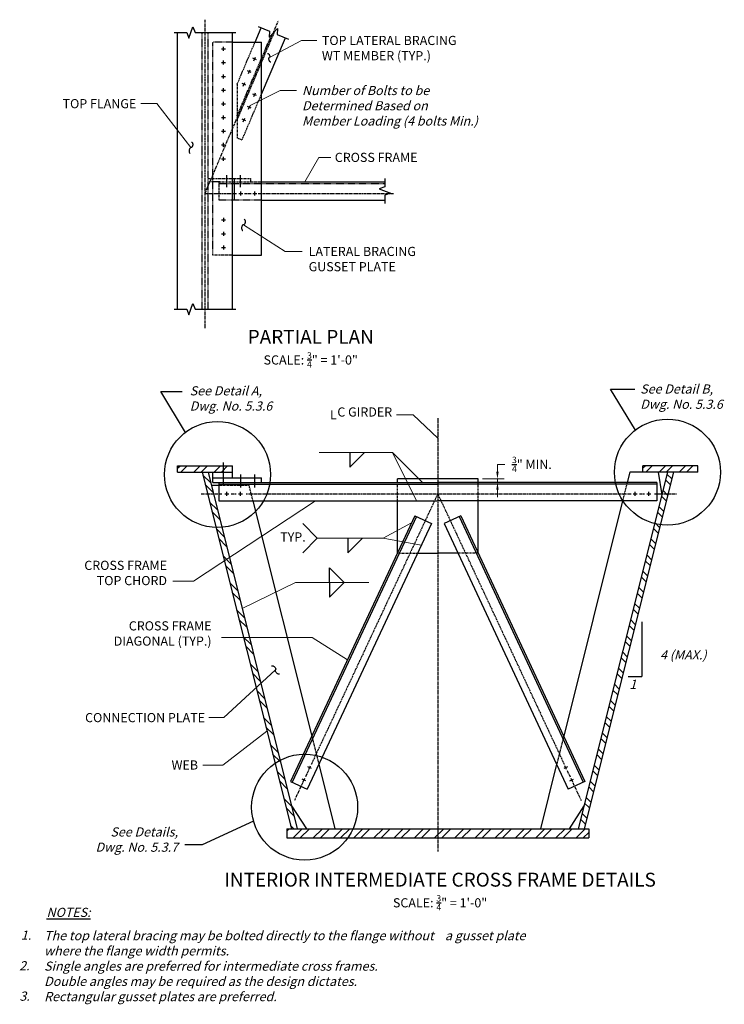
# Model space of a CAD drawing. Extents: x -18 to 136, y -101 to 114.
import ezdxf
from ezdxf.enums import TextEntityAlignment as Align

# ---------------------------------------------------------------- set-up
doc = ezdxf.new("R2010")
doc.units = 0
doc.header["$LTSCALE"] = 0.5
doc.header["$MEASUREMENT"] = 0
doc.linetypes.add('CENTER', pattern=[2, 1.25, -0.25, 0.25, -0.25])
doc.linetypes.add('HIDDEN', pattern=[0.375, 0.25, -0.125])
for name, color, linetype in [('PR-BR-CENTER', 4, 'CENTER'), ('PR-BR-COMP', 1, 'Continuous'), ('PR-BR-COMP-HIDN', 1, 'HIDDEN'), ('PR-BR-DIMS', 4, 'Continuous'), ('PR-BR-DIMS-EXT', 4, 'Continuous'), ('PR-BR-TEXT', 2, 'Continuous'), ('PR-BR-TEXT-D', 2, 'Continuous')]:
    doc.layers.add(name, color=color, linetype=linetype)
doc.styles.add('DOT-BR-DES', font='romans.shx', dxfattribs={"oblique": 15, "height": 0.0938})
doc.styles.add('DOT-BR4', font='romans.shx', dxfattribs={"height": 0.125})
doc.styles.add('DOT-BR6', font='romans.shx', dxfattribs={"height": 0.1875})
doc.dimstyles.new('DOT-BR-IN', dxfattribs={"dimtxt": 0.125, "dimasz": 0.1, "dimexe": 0.09, "dimexo": 0.0625, "dimgap": 0.05, "dimtad": 1, "dimtoh": 1, "dimdec": 3, "dimzin": 3, "dimdsep": 46, "dimlunit": 5, "dimtxsty": 'DOT-BR4', "dimcen": 0.09, "dimclrd": 256, "dimclre": 256, "dimclrt": 2, "dimaunit": 1, "dimadec": 4, "dimazin": 0, "dimtfac": 0.7, "dimtdec": 3, "dimtmove": 2, "dimatfit": 3, "dimfxl": 1, "dimtolj": 1, "dimtzin": 0, "dimlwd": 15, "dimlwe": 15, "dimarcsym": 0})
doc.dimstyles.new('DOT-BR-IN$0', dxfattribs={"dimtxt": 0.125, "dimasz": 0.1, "dimexe": 0.09, "dimexo": 0.0625, "dimgap": 0.05, "dimtad": 1, "dimtoh": 1, "dimdec": 3, "dimzin": 3, "dimdsep": 46, "dimlunit": 5, "dimtxsty": 'DOT-BR4', "dimcen": 0.09, "dimclrd": 256, "dimclre": 256, "dimclrt": 2, "dimaunit": 1, "dimadec": 4, "dimazin": 0, "dimtfac": 0.7, "dimtdec": 3, "dimtmove": 2, "dimatfit": 3, "dimfxl": 1, "dimtolj": 1, "dimtzin": 0, "dimlwd": 15, "dimlwe": 15, "dimarcsym": 0})

# ---------------------------------------------------------------- blocks, each defined once
blk = doc.blocks.new('*D103')
at = {"layer": 'Defpoints', "color": 0, "transparency": 16777216}
for p in [(81.82, 13.98), (86.06, 13.98), (86.06, 13.23)]:
    blk.add_point(p, dxfattribs=at)
at = {"layer": 'PR-BR-DIMS', "lineweight": 15, "transparency": 16777216}
for p, q in [((86.06, 15.58), (86.06, 17.18)), ((87.66, 17.18), (86.06, 17.18)), ((82.82, 13.98), (87.5, 13.98)), ((85.06, 13.23), (84.62, 13.23)), ((86.06, 13.23), (86.06, 13.98)), ((86.06, 11.63), (86.06, 10.03))]:
    blk.add_line(p, q, dxfattribs=at)
at = {"layer": 'PR-BR-DIMS', "transparency": 16777216}
for points in [[(85.8, 15.58), (86.33, 15.58), (86.06, 13.98)], [(85.8, 11.63), (86.33, 11.63), (86.06, 13.23)]]:
    blk.add_solid(points, dxfattribs=at)
at = {"layer": 'PR-BR-DIMS', "color": 2, "transparency": 16777216, "insert": (93.59, 17.18), "char_height": 2, "attachment_point": 5, "style": 'DOT-BR4'}
blk.add_mtext('\\A1;{\\H0.700000x;\\S3/4;}" MIN.', dxfattribs=at)
blk = doc.blocks.new('A$C0A0D1EA8')
at = {"layer": 'PR-BR-COMP'}
for p, q in [((-0.4375, 0), (0.4375, 0)), ((0, -0.4375), (0, 0.4375))]:
    blk.add_line(p, q, dxfattribs=at)
blk = doc.blocks.new('A$C70B91E65')
at = {"layer": 'PR-BR-COMP'}
for p, q in [((0.4, -0.19), (-0.4, 0.19)), ((-0.19, -0.4), (0.19, 0.4))]:
    blk.add_line(p, q, dxfattribs=at)
blk = doc.blocks.new('A$C6A9F3370')
at = {"layer": 'PR-BR-COMP'}
for p, q in [((0.4, -0.17), (-0.4, 0.17)), ((-0.17, -0.4), (0.17, 0.4)), ((-0.77, -2.93), (-1.57, -2.59)), ((-1.34, -3.16), (-1, -2.36)), ((-1.94, -5.69), (-2.75, -5.35)), ((-2.52, -5.93), (-2.17, -5.12))]:
    blk.add_line(p, q, dxfattribs=at)

msp = doc.modelspace()

# ---------------------------------------------------------------- hatches: boundary and pattern name
at = {"layer": 'PR-BR-DIMS-EXT'}
h = msp.add_hatch(dxfattribs=at)
h.set_pattern_fill('STEEL', color=256, scale=25, style=0)
h.set_pattern_definition([(45, (-577.6717, -137.128), (-2.209709, 2.209709), []), (45, (-577.6717, -135.5654), (-2.209709, 2.209709), [])])
h.paths.add_polyline_path([(25.8444, 16.8578), (16.1569, 16.8578), (16.1569, 15.4828), (25.8444, 15.4828)])
h.paths.add_polyline_path([(26.4694, 16.8578), (25.8444, 16.8578), (25.8444, 15.4828), (26.4694, 15.4828)])
h.paths.add_polyline_path([(28.1569, 16.8578), (26.4694, 16.8578), (26.4694, 15.4828), (28.1569, 15.4828)])
h.paths.add_polyline_path([(129.8685, 16.8578), (117.8685, 16.8578), (117.8685, 15.4828), (129.8685, 15.4828)])
h.paths.add_polyline_path([(73.0127, -62.5172), (54.5, -62.5172, -0.04982914), (53.3587, -64.5172), (73.0127, -64.5172)])
h.paths.add_polyline_path([(54.5, -62.5172), (40.0127, -62.5172), (40.0127, -64.5172), (53.3587, -64.5172, 0.04982914)])
h.paths.add_polyline_path([(106.0127, -62.5172), (73.0127, -62.5172), (73.0127, -64.5172), (106.0127, -64.5172)])
h = msp.add_hatch(dxfattribs=at)
h.set_pattern_fill('STEEL', color=256, scale=25, angle=90, style=0)
h.set_pattern_definition([(135, (-577.6717, -137.128), (-2.209709, -2.209709), []), (135, (-579.2342, -137.128), (-2.209709, -2.209709), [])])
h.paths.add_polyline_path([(25.8174, 3.4178, -0.02766814), (24.537, 3.3855), (37.4356, -48.2089, -0.0282043), (38.5569, -47.5401)])
h.paths.add_polyline_path([(24.537, 3.3855, 0.02766814), (25.8174, 3.4178), (22.8012, 15.4828), (21.5127, 15.4828)])
h.paths.add_polyline_path([(41.0127, -62.5172), (42.3012, -62.5172), (38.5569, -47.5401, 0.0282043), (37.4356, -48.2089)])
h.paths.add_polyline_path([(121.6443, 4.0092, -0.02704118), (120.4152, 4.2468), (103.7242, -62.5172), (105.0127, -62.5172)])
h.paths.add_polyline_path([(120.4152, 4.2468, 0.02704118), (121.6443, 4.0092), (124.5127, 15.4828), (123.2242, 15.4828)])

# ---------------------------------------------------------------- linework, layer by layer
at = {"layer": 'PR-BR-CENTER'}
msp.add_line((45.4128, -48.3383), (45.3495, -48.474), dxfattribs=at)
at = {"layer": 'PR-BR-COMP'}
for p, q in [((33.0755, 109.5423), (34.4096, 112.6853)), ((16.1569, 51.1181), (16.1569, 111.6235)), ((28.1569, 51.1181), (28.1569, 111.6235)), ((34.5013, 98.1854), (39.7025, 110.4386)), ((28.1569, 109.5423), (34.5013, 109.5423)), ((34.5013, 62.9619), (34.5013, 109.5423)), ((25.7194, 102.0423), (26.5944, 102.0423)), ((26.1569, 101.6048), (26.1569, 102.4798)), ((26.1569, 98.6048), (26.1569, 99.4798)), ((25.7194, 99.0423), (26.5944, 99.0423)), ((33.4041, 97.8398), (32.5986, 98.1817)), ((32.8304, 97.608), (33.1723, 98.4135)), ((25.7194, 96.0423), (26.5944, 96.0423)), ((26.1569, 95.6048), (26.1569, 96.4798)), ((32.2319, 95.0783), (31.4264, 95.4202)), ((31.6582, 94.8465), (32.0001, 95.6519)), ((25.7194, 93.0423), (26.5944, 93.0423)), ((26.1569, 92.6048), (26.1569, 93.4798)), ((31.0597, 92.3168), (30.2542, 92.6587)), ((30.486, 92.085), (30.8279, 92.8904)), ((26.1569, 89.6048), (26.1569, 90.4798)), ((25.7194, 90.0423), (26.5944, 90.0423)), ((25.7194, 87.0423), (26.5944, 87.0423)), ((26.1569, 86.6048), (26.1569, 87.4798)), ((25.7194, 84.0423), (26.5944, 84.0423)), ((26.1569, 83.6048), (26.1569, 84.4798)), ((26.8945, 77.8369), (26.8945, 80.4619)), ((28.5363, 79.7119), (28.5363, 74.9619)), ((29.8887, 77.8369), (29.8887, 80.4619)), ((34.5013, 78.9619), (61.4366, 78.9619)), ((29.5638, 76.4619), (30.4388, 76.4619)), ((30.0013, 76.0244), (30.0013, 76.8994)), ((32.5638, 76.4619), (33.4388, 76.4619)), ((33.0013, 76.0244), (33.0013, 76.8994)), ((34.5013, 74.9619), (61.4366, 74.9619)), ((25.7194, 70.6314), (26.5944, 70.6314)), ((26.1569, 71.0689), (26.1569, 70.1939)), ((25.7194, 67.6314), (26.5944, 67.6314)), ((26.1569, 68.0689), (26.1569, 67.1939)), ((25.7194, 64.6314), (26.5944, 64.6314)), ((26.1569, 65.0689), (26.1569, 64.1939)), ((28.1569, 62.9619), (34.5013, 62.9619)), ((26.1569, 12.4828), (26.1569, 17.6078)), ((16.1569, 16.8578), (28.1569, 16.8578)), ((16.1569, 15.4828), (16.1569, 16.8578)), ((16.1569, 15.4828), (28.1569, 15.4828)), ((21.5127, 15.4828), (41.0127, -62.5172)), ((22.8012, 15.4828), (42.3012, -62.5172)), ((23.8705, 13.2328), (23.8705, 15.4828)), ((28.1569, 14.2328), (28.1569, 16.8578)), ((123.2242, 15.4828), (103.7242, -62.5172)), ((124.5127, 15.4828), (105.0127, -62.5172)), ((114.978, 15.4828), (114.4155, 13.2328)), ((129.8685, 15.4828), (114.978, 15.4828)), ((129.8685, 16.8578), (117.8685, 16.8578)), ((117.8685, 15.4828), (117.8685, 16.8578)), ((121.2242, 15.4828), (121.9742, 10.4828)), ((129.8685, 15.4828), (129.8685, 16.8578)), ((23.8705, 14.2328), (34.5013, 14.2328)), ((23.8705, 13.2328), (73.0127, 13.2328)), ((25.1512, 13.2328), (25.1512, 9.2328)), ((30.0013, 12.1078), (30.0013, 14.9828)), ((33.0013, 12.1078), (33.0013, 14.9828)), ((34.5013, 13.2328), (34.5013, 14.2328)), ((64.2041, 13.2328), (64.2041, 13.9828)), ((81.8213, 13.9828), (64.2041, 13.9828)), ((120.8743, 13.2328), (73.0127, 13.2328)), ((81.8213, 13.2328), (81.8213, 13.9828)), ((120.8743, 13.2328), (120.8743, 9.2328)), ((23.5084, 12.654), (25.1512, 12.654)), ((26.8945, 10.2953), (26.8945, 11.1703)), ((29.8945, 10.2953), (29.8945, 11.1703)), ((116.131, 10.2953), (116.131, 11.1703)), ((119.131, 10.2953), (119.131, 11.1703)), ((25.1512, 9.2328), (73.0127, 9.2328)), ((26.457, 10.7328), (27.332, 10.7328)), ((29.457, 10.7328), (30.332, 10.7328)), ((32.6099, 9.2328), (45.4867, -42.2744)), ((64.2041, -2.2141), (64.2041, 9.2328)), ((120.8743, 9.2328), (73.0127, 9.2328)), ((81.8213, -2.2141), (81.8213, 9.2328)), ((113.4155, 9.2328), (100.5387, -42.2744)), ((115.6935, 10.7328), (116.5685, 10.7328)), ((118.6935, 10.7328), (119.5685, 10.7328)), ((68.0023, 5.915), (40.8618, -52.1728)), ((68.342, 5.7563), (41.2016, -52.3315)), ((68.0023, 5.915), (71.6262, 4.2218)), ((78.0231, 5.915), (74.3992, 4.2218)), ((77.6834, 5.7563), (104.8238, -52.3315)), ((78.0231, 5.915), (105.1636, -52.1728)), ((71.6262, 4.2218), (44.4858, -53.866)), ((74.3992, 4.2218), (101.5396, -53.866)), ((68.6192, -2.2141), (73.0127, -2.2141)), ((77.4063, -2.2141), (73.0127, -2.2141)), ((45.428, -49.3393), (44.6353, -48.9689)), ((44.8465, -49.5505), (45.2169, -48.7577)), ((47.0256, -48.4301), (50.5474, -62.5172)), ((98.9998, -48.4301), (95.478, -62.5172)), ((101.3901, -48.9689), (100.5974, -49.3393)), ((101.1789, -49.5505), (100.8085, -48.7577)), ((102.0785, -51.4757), (102.4489, -52.2684)), ((40.8618, -52.1728), (44.4858, -53.866)), ((105.1636, -52.1728), (101.5396, -53.866)), ((101.8673, -52.0573), (102.66, -51.6869)), ((41.0512, -57.5172), (44.3012, -62.5172)), ((104.9742, -57.5172), (101.7242, -62.5172)), ((40.0127, -62.5172), (106.0127, -62.5172)), ((40.0127, -62.5172), (40.0127, -64.5172)), ((40.0127, -64.5172), (106.0127, -64.5172)), ((106.0127, -62.5172), (106.0127, -64.5172))]:
    msp.add_line(p, q, dxfattribs=at)
at = {"layer": 'PR-BR-COMP', "color": 4}
for p in [(25.1512, 12.8578), (120.8743, 12.8578)]:
    msp.add_line(p, (73.0127, 12.8578), dxfattribs=at)
at = {"layer": 'PR-BR-COMP-HIDN'}
for p, q in [((21.5127, 51.1181), (21.5127, 111.6235)), ((22.8012, 51.1181), (22.8012, 111.6235)), ((23.8705, 62.9619), (23.8705, 109.5423)), ((28.1569, 109.5423), (23.8705, 109.5423)), ((25.3945, 78.9619), (22.8012, 78.9619)), ((34.5013, 74.9619), (25.1512, 74.9619)), ((45.4867, -42.2744), (47.0256, -48.4301)), ((100.5387, -42.2744), (98.9998, -48.4301))]:
    msp.add_line(p, q, dxfattribs=at)
at = {"layer": 'PR-BR-COMP-HIDN', "ltscale": 0.5}
for p, q in [((29.1569, 92.473), (37.4299, 111.9629)), ((29.1569, 93.4327), (36.6822, 111.161)), ((29.1569, 100.3108), (33.0755, 109.5423)), ((29.1569, 100.3108), (29.1569, 88.5948)), ((30.236, 88.1368), (34.5013, 98.1854)), ((29.1569, 88.5948), (30.236, 88.1368)), ((22.8012, 79.7119), (32.0983, 79.7119)), ((32.0983, 79.7119), (32.0983, 78.9619)), ((25.1512, 78.9619), (25.1512, 74.9619)), ((25.3945, 78.9619), (34.5013, 78.9619)), ((28.1569, 62.9619), (23.8705, 62.9619)), ((64.2041, 9.2328), (64.2041, 13.2328)), ((81.8213, 9.2328), (81.8213, 13.2328)), ((114.4155, 13.2328), (113.4155, 9.2328)), ((25.1512, 12.654), (31.7546, 12.654)), ((32.6099, 9.2328), (31.7546, 12.654)), ((64.2041, -2.2141), (68.6192, -2.2141)), ((81.8213, -2.2141), (77.4063, -2.2141))]:
    msp.add_line(p, q, dxfattribs=at)
at = {"layer": 'PR-BR-COMP-HIDN', "linetype": 'HIDDEN'}
msp.add_line((25.1512, 78.5869), (61.4366, 78.5869), dxfattribs=at)
at = {"layer": 'PR-BR-DIMS-EXT', "linetype": 'CENTER'}
for p, q in [((22.1569, 46.9848), (22.1569, 114.4418)), ((22.1569, 76.4619), (38.1842, 114.2197)), ((22.1569, 76.4619), (29.054, 76.4619)), ((30.748, 76.4619), (32.2455, 76.4619)), ((33.7516, 76.4619), (63.3613, 76.4619)), ((21.3386, 10.7328), (25.8014, 10.7328)), ((27.8422, 10.7328), (28.9386, 10.7328)), ((117.0787, 10.7328), (118.1751, 10.7328)), ((120.3538, 10.7328), (125.3486, 10.7328)), ((44.7376, -49.7835), (44.0863, -51.1775)), ((101.2878, -49.7835), (101.9391, -51.1775)), ((43.508, -52.4153), (41.6721, -56.3445)), ((102.5175, -52.4153), (104.3533, -56.3445))]:
    msp.add_line(p, q, dxfattribs=at)
at = {"layer": 'PR-BR-DIMS-EXT', "ltscale": 0.5}
for p, q in [((17.8746, 24.1643), (12.4542, 33.1436)), ((12.4542, 33.1436), (17.1276, 33.1436)), ((116.2167, 24.6877), (110.7925, 33.6643)), ((110.7925, 33.6643), (116.114, 33.6643)), ((32.7606, -60.8629), (21.5587, -66.0343)), ((21.5587, -66.0343), (17.7448, -66.0343))]:
    msp.add_line(p, q, dxfattribs=at)
at = {"layer": 'PR-BR-DIMS-EXT', "linetype": 'CENTER', "ltscale": 0.5}
for p, q in [((73.0127, 27.2986), (73.0127, -67.4921)), ((31.1514, 10.7328), (115.2809, 10.7328)), ((73.0127, 10.7328), (45.3495, -48.474)), ((73.0127, 10.7328), (100.676, -48.474))]:
    msp.add_line(p, q, dxfattribs=at)
at = {"layer": 'PR-BR-DIMS-EXT'}
for p in [(117.6345, -17.2327), (114.6345, -29.2327)]:
    msp.add_line(p, (117.6345, -29.2327), dxfattribs=at)
for points in [[(15.4369, 111.6235), (18.1627, 111.6235), (18.6127, 110.3872), (19.5127, 112.8599), (19.9627, 111.6235), (28.8769, 111.6235)], [(33.7468, 112.9666), (36.2276, 111.9136), (36.1587, 110.5997), (37.9534, 112.5242), (37.8845, 111.2103), (40.3653, 110.1573)], [(15.4369, 51.1181), (18.1627, 51.1181), (18.6127, 49.8817), (19.5127, 52.3544), (19.9627, 51.1181), (28.8769, 51.1181)], [(53.7695, 19.7589), (53.7695, 16.5589), (56.9695, 19.7589)], [(43.4932, 4.2225), (46.6932, 1.0225), (43.4932, -2.1775)], [(53.3659, 1.0225), (53.3659, -2.1775), (56.5659, 1.0225)], [(49.3845, -8.6692), (49.3845, -5.4692), (52.5845, -8.6692)], [(49.3845, -8.6692), (49.3845, -11.8692), (52.5845, -8.6692)]]:
    msp.add_lwpolyline(points, dxfattribs=at)
for points in [[(35.8015, 107.0543, -0.1673235), (35.8963, 107.0585, -0.10541071), (36.0264, 106.9878, -0.06794178), (36.1325, 106.8687, -0.05410369), (36.2256, 106.6917, -0.05410369), (36.2785, 106.4988, -0.06794178), (36.2823, 106.3393, -0.10541071), (36.2354, 106.1988, -0.1673235), (36.1633, 106.1372, 0.1673235), (36.0912, 106.0756, 0.10541071), (36.0444, 105.9351, 0.06794178), (36.0482, 105.7756, 0.05410369), (36.1011, 105.5827, 0.05410369), (36.1941, 105.4057, 0.06794178), (36.3002, 105.2866, 0.10541071), (36.4304, 105.2159, 0.1673235), (36.5251, 105.2201)], [(19.1882, 87.6809, -0.1673235), (19.2955, 87.6305, -0.10541071), (19.3985, 87.4767, -0.06794178), (19.4467, 87.2832, -0.05410369), (19.4468, 87.0332, -0.05410369), (19.3933, 86.789, -0.06794178), (19.3049, 86.6103, -0.10541071), (19.1714, 86.482, -0.1673235), (19.0558, 86.4557, 0.1673235), (18.9401, 86.4294, 0.10541071), (18.8067, 86.3011, 0.06794178), (18.7182, 86.1224, 0.05410369), (18.6647, 85.8782, 0.05410369), (18.6648, 85.6282, 0.06794178), (18.713, 85.4347, 0.10541071), (18.816, 85.2809, 0.1673235), (18.9233, 85.2304)], [(30.6705, 70.8015, -0.1673235), (30.7778, 70.7511, -0.10541071), (30.8808, 70.5972, -0.06794178), (30.929, 70.4037, -0.05410369), (30.9291, 70.1538, -0.05410369), (30.8756, 69.9096, -0.06794178), (30.7872, 69.7309, -0.10541071), (30.6537, 69.6026, -0.1673235), (30.5381, 69.5763, 0.1673235), (30.4224, 69.5499, 0.10541071), (30.289, 69.4217, 0.06794178), (30.2005, 69.2429, 0.05410369), (30.147, 68.9987, 0.05410369), (30.1471, 68.7488, 0.06794178), (30.1953, 68.5553, 0.10541071), (30.2983, 68.4014, 0.1673235), (30.4056, 68.351)], [(36.6473, -26.9082, -0.1673235), (36.7526, -26.8535, -0.10541071), (36.9373, -26.8652, -0.06794178), (37.1203, -26.9444, -0.05410369), (37.319, -27.0961, -0.05410369), (37.4805, -27.2869, -0.06794178), (37.5687, -27.4657, -0.10541071), (37.5896, -27.6497, -0.1673235), (37.5403, -27.7575, 0.1673235), (37.491, -27.8654, 0.10541071), (37.5118, -28.0493, 0.06794178), (37.6001, -28.2281, 0.05410369), (37.7616, -28.4189, 0.05410369), (37.9603, -28.5707, 0.06794178), (38.1433, -28.6499, 0.10541071), (38.328, -28.6615, 0.1673235), (38.4333, -28.6068)]]:
    msp.add_lwpolyline(points, format="xyb", dxfattribs=at)
at = {"layer": 'PR-BR-DIMS-EXT', "linetype": 'Continuous'}
msp.add_lwpolyline([(61.4366, 79.6819), (61.4366, 77.8619), (60.2002, 77.4119), (62.6729, 76.5119), (61.4366, 76.0619), (61.4366, 74.2419)], dxfattribs=at)
at = {"layer": 'PR-BR-DIMS-EXT'}
for centre in [(24.8859, 14.9621), (123.2242, 15.4828), (43.92, -57.8053)]:
    msp.add_circle(centre, 11.5818, dxfattribs=at)

# ---------------------------------------------------------------- block references
at = {"layer": 'PR-BR-COMP'}
for name, p in [('A$C0A0D1EA8', (26.1569, 108.0423)), ('A$C6A9F3370', (33.0013, 105.8339)), ('A$C0A0D1EA8', (26.1569, 105.0423))]:
    msp.add_blockref(name, p, dxfattribs=at)
at = {"layer": 'PR-BR-DIMS'}
msp.add_blockref('A$C70B91E65', (43.7618, -51.8721), dxfattribs=at)

# ---------------------------------------------------------------- texts
at = {"layer": 'PR-BR-TEXT', "char_height": 2}
for s, insert, attachment_point, style in [('\\A1;TOP LATERAL BRACING\\PWT MEMBER (TYP.)', (47.6859, 110.8999), 1, 'DOT-BR4'), ('{\\Q15;Number of Bolts to be\\PDetermined Based on\\PMember Loading (4 bolts Min.)}', (43.3526, 99.9537), 1, 'DOT-BR-DES'), ('\\A1;TOP FLANGE', (7.1184, 95.075), 9, 'DOT-BR4'), ('\\A1;CROSS FRAME', (50.5108, 85.3261), 1, 'DOT-BR4'), ('\\A1;LATERAL BRACING\\PGUSSET PLATE', (44.7984, 64.7529), 1, 'DOT-BR4'), ('{\\Q15;See Detail B,\\PDwg. No. 5.3.6}', (117.2739, 34.6643), 1, 'DOT-BR-DES'), ('{\\Q15;See Detail A,\\PDwg. No. 5.3.6}', (18.8082, 34.2679), 1, 'DOT-BR-DES'), ('L', (50.9376, 26.3904), 9, 'DOT-BR4'), ('C GIRDER', (63.0455, 27.0097), 9, 'DOT-BR4'), ('TYP.', (38.5821, 2.2938), 1, 'DOT-BR4'), ('\\A1;CROSS FRAME\\PTOP CHORD', (13.8404, -9.2412), 9, 'DOT-BR4'), ('\\A1;CROSS FRAME\\PDIAGONAL (TYP.)', (23.5742, -22.4749), 9, 'DOT-BR4'), ('{\\Q15;4 (MAX.)}', (131.7722, -25.4991), 9, 'DOT-BR-DES'), ('{\\Q15;1}', (116.4131, -31.92), 9, 'DOT-BR-DES'), ('\\A1;CONNECTION PLATE', (22.1453, -39.2103), 9, 'DOT-BR4'), ('\\A1;WEB', (20.6225, -49.5711), 9, 'DOT-BR4'), ('{\\Q15;See Details,\\PDwg. No. 5.3.7}', (16.2469, -67.5504), 9, 'DOT-BR-DES')]:
    msp.add_mtext(s, dxfattribs=dict(at, insert=insert, attachment_point=attachment_point, style=style))
for s, insert, width, attachment_point, style in [('\\A1;SCALE: {\\H0.7x;\\S3/4;}" = 1\'-0"', (45.2531, 41.6998), 48.279817, 2, 'DOT-BR4'), ('\\A1;SCALE: {\\H0.7x;\\S3/4;}" = 1\'-0"', (73.5237, -77.0387), 48.279817, 2, 'DOT-BR4'), ('{\\Q15;\\LNOTES:}', (-7.6775, -79.8124), 11.4375, 2, 'DOT-BR-DES'), ('{\\Q15;1.}', (-16.9802, -84.7949), 11.4375, 2, 'DOT-BR-DES'), ('{\\Q15;The top lateral bracing may be bolted directly to the flange without    a gusset plate where the flange width permits.\\PSingle angles are preferred for intermediate cross frames.\\PDouble angles may be required as the design dictates.\\PRectangular gusset plates are preferred.}', (-13.0066, -84.901), 113.46875, 1, 'DOT-BR-DES'), ('{\\Q15;2.}', (-17.34, -91.4848), 11.4375, 2, 'DOT-BR-DES'), ('{\\Q15;3.}', (-17.289, -98.1363), 11.4375, 2, 'DOT-BR-DES')]:
    msp.add_mtext(s, dxfattribs=dict(at, insert=insert, width=width, attachment_point=attachment_point, style=style))
at = {"layer": 'PR-BR-TEXT-D', "style": 'DOT-BR6'}
for s, p in [('%%UPARTIAL PLAN', (45.2531, 43.5579)), ('%%UINTERIOR INTERMEDIATE CROSS FRAME DETAILS', (73.5237, -75.1806))]:
    msp.add_text(s, height=3.04, dxfattribs=at).set_placement(p, align=Align.CENTER)

# ---------------------------------------------------------------- dimensions: what is measured, and where the dimension line sits
at = {"layer": 'PR-BR-DIMS'}
dim = msp.add_linear_dim(base=(86.0647, 13.9828), p1=(86.0647, 13.2328), p2=(81.8213, 13.9828), angle=90, text='<> MIN.', dimstyle='DOT-BR-IN$0', override={"dimtad": 0, "dimpost": '"', "dimtmove": 1}, dxfattribs=at)
dim.commit()
dim.dimension.update_dxf_attribs({"geometry": '*D103', "text_midpoint": (88.4911, 16.6963), "dimtype": 160})

# ---------------------------------------------------------------- leaders
at = {"layer": 'PR-BR-DIMS', "ltscale": 0.5}
for points in [[(36.2354, 106.1988), (43.2384, 109.8999), (46.6028, 109.8999)], [(32.0001, 95.6519), (38.5956, 98.9537), (42.1359, 98.9537)], [(19.0558, 86.4557), (11.6121, 96.075), (8.1517, 96.075)], [(43.967, 78.9619), (47.0442, 84.3261), (49.6335, 84.3261)], [(30.5381, 69.5763), (39.6536, 63.7529), (43.4137, 63.7529)], [(73.0127, 22.8942), (67.6423, 28.0097), (63.9666, 28.0097)], [(46.3144, 9.2328), (19.6253, -8.3741), (15.1175, -8.3741)], [(53.2879, -25.5777), (45.545, -20.6591), (25.7549, -20.6591)], [(37.491, -27.8654), (26.2922, -38.2103), (22.9955, -38.2103)], [(35.6825, -41.1965), (26.0336, -48.5927), (21.7038, -48.5927)]]:
    msp.add_leader(points, dimstyle='DOT-BR-IN', override={"dimscale": 0, "dimgap": 0.05, "dimtad": 0}, dxfattribs=at)
at = {"layer": 'PR-BR-DIMS'}
for points in [[(68.3558, 9.2328), (63.0969, 19.7589), (47.0969, 19.7589)], [(68.3558, 9.2328), (63.0969, 19.7589)], [(69.6542, 13.2328), (63.0969, 19.7589)], [(67.2855, 4.381), (61.0564, 1.0225)], [(69.41, -0.5214), (61.0564, 1.0225), (46.6932, 1.0225)], [(30.2517, -14.3195), (41.9525, -8.6692), (57.9525, -8.6692)]]:
    msp.add_leader(points, dimstyle='DOT-BR-IN', dxfattribs=at)

doc.saveas('drawing.dxf')
